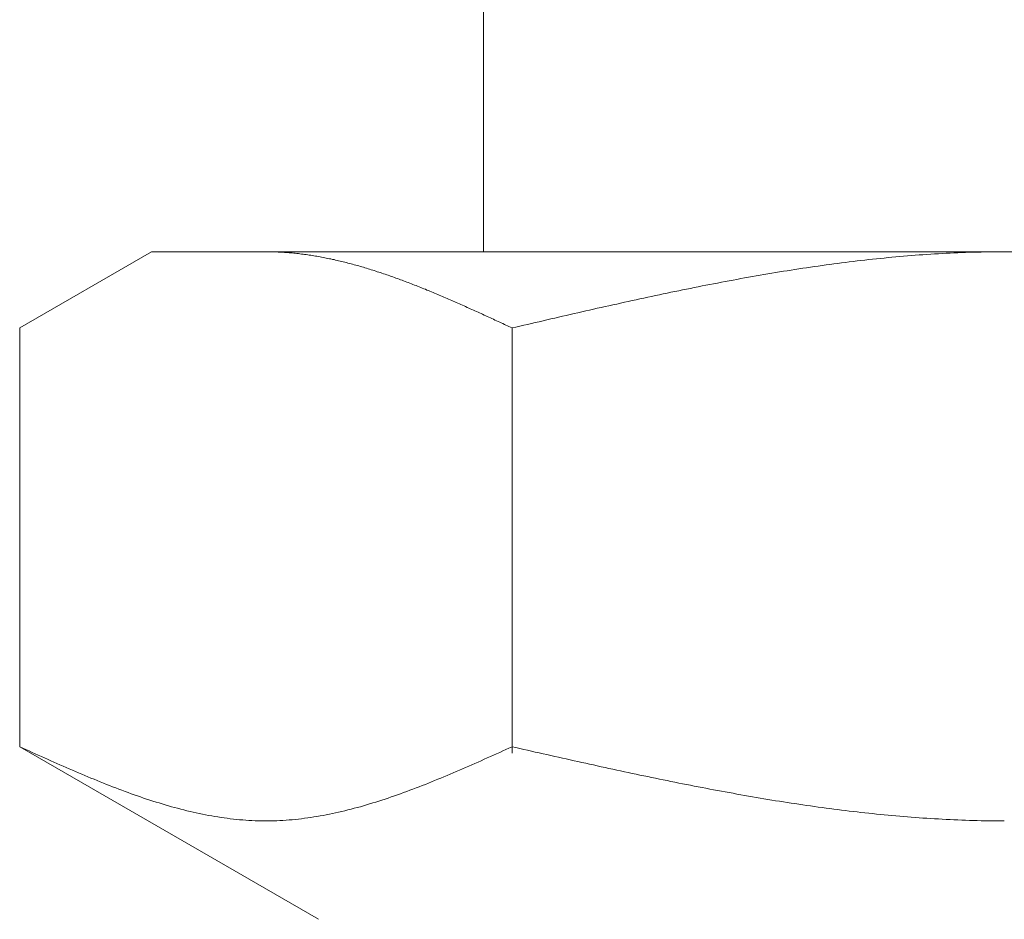
# Model space of a CAD drawing. Units: millimetres. Extents: x 3873 to 19298, y 649 to 8612.
# Drawn here: x 13615 to 13628, y 2280 to 2292 of the extents above; entities that cross this region are included whole.
import ezdxf

# ---------------------------------------------------------------- set-up
doc = ezdxf.new("R2010")
doc.units = ezdxf.units.MM
doc.linetypes.add('実線', pattern=[0])
doc.layers.add('ガス管', color=7, linetype='Continuous')

msp = doc.modelspace()

# ---------------------------------------------------------------- linework, layer by layer
at = {"layer": 'ガス管', "color": 3, "linetype": '実線', "lineweight": 9, "ltscale": 0.001}
for p, q in [((13621.447, 2293.29), (13621.447, 2289.29)), ((13615.193, 2288.263), (13616.972, 2289.29)), ((13616.972, 2289.29), (13639.972, 2289.29)), ((13618.534, 2289.29), (13618.513, 2289.29)), ((13618.555, 2289.289), (13618.534, 2289.29)), ((13618.576, 2289.289), (13618.555, 2289.289)), ((13618.597, 2289.289), (13618.576, 2289.289)), ((13618.618, 2289.288), (13618.597, 2289.289)), ((13618.638, 2289.288), (13618.618, 2289.288)), ((13618.659, 2289.287), (13618.638, 2289.288)), ((13618.68, 2289.286), (13618.659, 2289.287)), ((13618.701, 2289.285), (13618.68, 2289.286)), ((13618.722, 2289.284), (13618.701, 2289.285)), ((13618.743, 2289.282), (13618.722, 2289.284)), ((13618.764, 2289.281), (13618.743, 2289.282)), ((13618.785, 2289.28), (13618.764, 2289.281)), ((13618.805, 2289.278), (13618.785, 2289.28)), ((13618.826, 2289.276), (13618.805, 2289.278)), ((13618.847, 2289.275), (13618.826, 2289.276)), ((13618.868, 2289.273), (13618.847, 2289.275)), ((13618.889, 2289.271), (13618.868, 2289.273)), ((13618.91, 2289.269), (13618.889, 2289.271)), ((13618.931, 2289.266), (13618.91, 2289.269)), ((13618.952, 2289.264), (13618.931, 2289.266)), ((13618.973, 2289.262), (13618.952, 2289.264)), ((13618.993, 2289.259), (13618.973, 2289.262)), ((13619.014, 2289.256), (13618.993, 2289.259)), ((13619.035, 2289.254), (13619.014, 2289.256)), ((13619.056, 2289.251), (13619.035, 2289.254)), ((13619.077, 2289.248), (13619.056, 2289.251)), ((13627.375, 2289.25), (13627.322, 2289.246)), ((13627.427, 2289.253), (13627.375, 2289.25)), ((13627.479, 2289.257), (13627.427, 2289.253)), ((13627.531, 2289.26), (13627.479, 2289.257)), ((13627.584, 2289.263), (13627.531, 2289.26)), ((13627.636, 2289.266), (13627.584, 2289.263)), ((13627.688, 2289.269), (13627.636, 2289.266)), ((13627.741, 2289.272), (13627.688, 2289.269)), ((13627.793, 2289.274), (13627.741, 2289.272)), ((13627.845, 2289.276), (13627.793, 2289.274)), ((13627.897, 2289.278), (13627.845, 2289.276)), ((13627.95, 2289.28), (13627.897, 2289.278)), ((13628.002, 2289.282), (13627.95, 2289.28)), ((13628.054, 2289.284), (13628.002, 2289.282)), ((13628.107, 2289.285), (13628.054, 2289.284)), ((13628.159, 2289.286), (13628.107, 2289.285)), ((13628.211, 2289.287), (13628.159, 2289.286)), ((13628.263, 2289.288), (13628.211, 2289.287)), ((13628.316, 2289.289), (13628.263, 2289.288)), ((13628.368, 2289.289), (13628.316, 2289.289)), ((13628.42, 2289.29), (13628.368, 2289.289)), ((13628.472, 2289.29), (13628.42, 2289.29)), ((13619.098, 2289.245), (13619.077, 2289.248)), ((13619.119, 2289.242), (13619.098, 2289.245)), ((13619.14, 2289.238), (13619.119, 2289.242)), ((13619.16, 2289.235), (13619.14, 2289.238)), ((13619.181, 2289.231), (13619.16, 2289.235)), ((13619.202, 2289.228), (13619.181, 2289.231)), ((13619.223, 2289.224), (13619.202, 2289.228)), ((13619.244, 2289.221), (13619.223, 2289.224)), ((13619.265, 2289.217), (13619.244, 2289.221)), ((13619.286, 2289.213), (13619.265, 2289.217)), ((13619.307, 2289.209), (13619.286, 2289.213)), ((13619.327, 2289.205), (13619.307, 2289.209)), ((13619.348, 2289.2), (13619.327, 2289.205)), ((13619.369, 2289.196), (13619.348, 2289.2)), ((13619.39, 2289.192), (13619.369, 2289.196)), ((13619.411, 2289.187), (13619.39, 2289.192)), ((13619.432, 2289.183), (13619.411, 2289.187)), ((13619.453, 2289.178), (13619.432, 2289.183)), ((13619.474, 2289.173), (13619.453, 2289.178)), ((13619.494, 2289.168), (13619.474, 2289.173)), ((13619.515, 2289.163), (13619.494, 2289.168)), ((13619.536, 2289.158), (13619.515, 2289.163)), ((13619.557, 2289.153), (13619.536, 2289.158)), ((13619.578, 2289.148), (13619.557, 2289.153)), ((13619.599, 2289.143), (13619.578, 2289.148)), ((13619.62, 2289.138), (13619.599, 2289.143)), ((13619.641, 2289.132), (13619.62, 2289.138)), ((13619.662, 2289.127), (13619.641, 2289.132)), ((13619.682, 2289.121), (13619.662, 2289.127)), ((13619.703, 2289.115), (13619.682, 2289.121)), ((13626.12, 2289.119), (13626.068, 2289.112)), ((13626.172, 2289.126), (13626.12, 2289.119)), ((13626.224, 2289.133), (13626.172, 2289.126)), ((13626.277, 2289.14), (13626.224, 2289.133)), ((13626.329, 2289.146), (13626.277, 2289.14)), ((13626.381, 2289.153), (13626.329, 2289.146)), ((13626.434, 2289.159), (13626.381, 2289.153)), ((13626.486, 2289.166), (13626.434, 2289.159)), ((13626.538, 2289.172), (13626.486, 2289.166)), ((13626.59, 2289.178), (13626.538, 2289.172)), ((13626.643, 2289.183), (13626.59, 2289.178)), ((13626.695, 2289.189), (13626.643, 2289.183)), ((13626.747, 2289.195), (13626.695, 2289.189)), ((13626.8, 2289.2), (13626.747, 2289.195)), ((13626.852, 2289.205), (13626.8, 2289.2)), ((13626.904, 2289.211), (13626.852, 2289.205)), ((13626.956, 2289.215), (13626.904, 2289.211)), ((13627.009, 2289.22), (13626.956, 2289.215)), ((13627.061, 2289.225), (13627.009, 2289.22)), ((13627.113, 2289.23), (13627.061, 2289.225)), ((13627.165, 2289.234), (13627.113, 2289.23)), ((13627.218, 2289.238), (13627.165, 2289.234)), ((13627.27, 2289.242), (13627.218, 2289.238)), ((13627.322, 2289.246), (13627.27, 2289.242)), ((13619.724, 2289.11), (13619.703, 2289.115)), ((13619.745, 2289.104), (13619.724, 2289.11)), ((13619.766, 2289.098), (13619.745, 2289.104)), ((13619.787, 2289.092), (13619.766, 2289.098)), ((13619.808, 2289.086), (13619.787, 2289.092)), ((13619.829, 2289.08), (13619.808, 2289.086)), ((13619.849, 2289.074), (13619.829, 2289.08)), ((13619.87, 2289.067), (13619.849, 2289.074)), ((13619.891, 2289.061), (13619.87, 2289.067)), ((13619.912, 2289.055), (13619.891, 2289.061)), ((13619.933, 2289.048), (13619.912, 2289.055)), ((13619.954, 2289.042), (13619.933, 2289.048)), ((13619.975, 2289.035), (13619.954, 2289.042)), ((13619.996, 2289.028), (13619.975, 2289.035)), ((13620.016, 2289.021), (13619.996, 2289.028)), ((13620.037, 2289.015), (13620.016, 2289.021)), ((13620.058, 2289.008), (13620.037, 2289.015)), ((13620.079, 2289.001), (13620.058, 2289.008)), ((13620.1, 2288.994), (13620.079, 2289.001)), ((13620.121, 2288.987), (13620.1, 2288.994)), ((13620.142, 2288.98), (13620.121, 2288.987)), ((13625.283, 2288.991), (13625.231, 2288.982)), ((13625.336, 2289), (13625.283, 2288.991)), ((13625.388, 2289.009), (13625.336, 2289)), ((13625.44, 2289.017), (13625.388, 2289.009)), ((13625.493, 2289.026), (13625.44, 2289.017)), ((13625.545, 2289.034), (13625.493, 2289.026)), ((13625.597, 2289.042), (13625.545, 2289.034)), ((13625.649, 2289.051), (13625.597, 2289.042)), ((13625.702, 2289.059), (13625.649, 2289.051)), ((13625.754, 2289.067), (13625.702, 2289.059)), ((13625.806, 2289.075), (13625.754, 2289.067)), ((13625.858, 2289.082), (13625.806, 2289.075)), ((13625.911, 2289.09), (13625.858, 2289.082)), ((13625.963, 2289.097), (13625.911, 2289.09)), ((13626.015, 2289.105), (13625.963, 2289.097)), ((13626.068, 2289.112), (13626.015, 2289.105)), ((13620.163, 2288.972), (13620.142, 2288.98)), ((13620.184, 2288.965), (13620.163, 2288.972)), ((13620.204, 2288.958), (13620.184, 2288.965)), ((13620.225, 2288.95), (13620.204, 2288.958)), ((13620.246, 2288.943), (13620.225, 2288.95)), ((13620.267, 2288.935), (13620.246, 2288.943)), ((13620.288, 2288.928), (13620.267, 2288.935)), ((13620.309, 2288.92), (13620.288, 2288.928)), ((13620.33, 2288.913), (13620.309, 2288.92)), ((13620.351, 2288.905), (13620.33, 2288.913)), ((13620.371, 2288.897), (13620.351, 2288.905)), ((13620.392, 2288.889), (13620.371, 2288.897)), ((13620.413, 2288.881), (13620.392, 2288.889)), ((13620.434, 2288.873), (13620.413, 2288.881)), ((13620.455, 2288.865), (13620.434, 2288.873)), ((13620.476, 2288.857), (13620.455, 2288.865)), ((13620.497, 2288.849), (13620.476, 2288.857)), ((13624.551, 2288.858), (13624.499, 2288.848)), ((13624.604, 2288.868), (13624.551, 2288.858)), ((13624.656, 2288.878), (13624.604, 2288.868)), ((13624.708, 2288.888), (13624.656, 2288.878)), ((13624.761, 2288.898), (13624.708, 2288.888)), ((13624.813, 2288.908), (13624.761, 2288.898)), ((13624.865, 2288.917), (13624.813, 2288.908)), ((13624.917, 2288.927), (13624.865, 2288.917)), ((13624.97, 2288.936), (13624.917, 2288.927)), ((13625.022, 2288.946), (13624.97, 2288.936)), ((13625.074, 2288.955), (13625.022, 2288.946)), ((13625.127, 2288.964), (13625.074, 2288.955)), ((13625.179, 2288.973), (13625.127, 2288.964)), ((13625.231, 2288.982), (13625.179, 2288.973)), ((13620.518, 2288.841), (13620.497, 2288.849)), ((13620.538, 2288.833), (13620.518, 2288.841)), ((13620.559, 2288.825), (13620.538, 2288.833)), ((13620.58, 2288.816), (13620.559, 2288.825)), ((13620.601, 2288.808), (13620.58, 2288.816)), ((13620.622, 2288.8), (13620.601, 2288.808)), ((13620.643, 2288.791), (13620.622, 2288.8)), ((13620.664, 2288.783), (13620.643, 2288.791)), ((13620.685, 2288.774), (13620.664, 2288.783)), ((13620.705, 2288.766), (13620.685, 2288.774)), ((13620.726, 2288.757), (13620.705, 2288.766)), ((13620.747, 2288.748), (13620.726, 2288.757)), ((13620.768, 2288.74), (13620.747, 2288.748)), ((13620.789, 2288.731), (13620.768, 2288.74)), ((13620.81, 2288.722), (13620.789, 2288.731)), ((13620.831, 2288.714), (13620.81, 2288.722)), ((13623.872, 2288.721), (13623.82, 2288.71)), ((13623.924, 2288.732), (13623.872, 2288.721)), ((13623.976, 2288.743), (13623.924, 2288.732)), ((13624.029, 2288.754), (13623.976, 2288.743)), ((13624.081, 2288.764), (13624.029, 2288.754)), ((13624.133, 2288.775), (13624.081, 2288.764)), ((13624.186, 2288.786), (13624.133, 2288.775)), ((13624.238, 2288.796), (13624.186, 2288.786)), ((13624.29, 2288.807), (13624.238, 2288.796)), ((13624.342, 2288.817), (13624.29, 2288.807)), ((13624.395, 2288.828), (13624.342, 2288.817)), ((13624.447, 2288.838), (13624.395, 2288.828)), ((13624.499, 2288.848), (13624.447, 2288.838)), ((13620.852, 2288.705), (13620.831, 2288.714)), ((13620.873, 2288.696), (13620.852, 2288.705)), ((13620.893, 2288.687), (13620.873, 2288.696)), ((13620.914, 2288.678), (13620.893, 2288.687)), ((13620.935, 2288.669), (13620.914, 2288.678)), ((13620.956, 2288.66), (13620.935, 2288.669)), ((13620.977, 2288.651), (13620.956, 2288.66)), ((13620.998, 2288.642), (13620.977, 2288.651)), ((13621.019, 2288.633), (13620.998, 2288.642)), ((13621.04, 2288.624), (13621.019, 2288.633)), ((13621.06, 2288.615), (13621.04, 2288.624)), ((13621.081, 2288.605), (13621.06, 2288.615)), ((13621.102, 2288.596), (13621.081, 2288.605)), ((13621.123, 2288.587), (13621.102, 2288.596)), ((13621.144, 2288.578), (13621.123, 2288.587)), ((13623.244, 2288.585), (13623.192, 2288.574)), ((13623.297, 2288.597), (13623.244, 2288.585)), ((13623.349, 2288.608), (13623.297, 2288.597)), ((13623.401, 2288.62), (13623.349, 2288.608)), ((13623.454, 2288.631), (13623.401, 2288.62)), ((13623.506, 2288.643), (13623.454, 2288.631)), ((13623.558, 2288.654), (13623.506, 2288.643)), ((13623.61, 2288.665), (13623.558, 2288.654)), ((13623.663, 2288.676), (13623.61, 2288.665)), ((13623.715, 2288.688), (13623.663, 2288.676)), ((13623.767, 2288.699), (13623.715, 2288.688)), ((13623.82, 2288.71), (13623.767, 2288.699)), ((13621.165, 2288.568), (13621.144, 2288.578)), ((13621.186, 2288.559), (13621.165, 2288.568)), ((13621.207, 2288.55), (13621.186, 2288.559)), ((13621.227, 2288.54), (13621.207, 2288.55)), ((13621.248, 2288.531), (13621.227, 2288.54)), ((13621.269, 2288.522), (13621.248, 2288.531)), ((13621.29, 2288.512), (13621.269, 2288.522)), ((13621.311, 2288.503), (13621.29, 2288.512)), ((13621.332, 2288.493), (13621.311, 2288.503)), ((13621.353, 2288.484), (13621.332, 2288.493)), ((13621.374, 2288.474), (13621.353, 2288.484)), ((13621.394, 2288.465), (13621.374, 2288.474)), ((13621.415, 2288.455), (13621.394, 2288.465)), ((13621.436, 2288.446), (13621.415, 2288.455)), ((13622.669, 2288.456), (13622.617, 2288.444)), ((13622.722, 2288.468), (13622.669, 2288.456)), ((13622.774, 2288.479), (13622.722, 2288.468)), ((13622.826, 2288.491), (13622.774, 2288.479)), ((13622.879, 2288.503), (13622.826, 2288.491)), ((13622.931, 2288.515), (13622.879, 2288.503)), ((13622.983, 2288.527), (13622.931, 2288.515)), ((13623.035, 2288.539), (13622.983, 2288.527)), ((13623.088, 2288.55), (13623.035, 2288.539)), ((13623.14, 2288.562), (13623.088, 2288.55)), ((13623.192, 2288.574), (13623.14, 2288.562)), ((13621.457, 2288.436), (13621.436, 2288.446)), ((13621.478, 2288.427), (13621.457, 2288.436)), ((13621.499, 2288.417), (13621.478, 2288.427)), ((13621.52, 2288.407), (13621.499, 2288.417)), ((13621.541, 2288.398), (13621.52, 2288.407)), ((13621.562, 2288.388), (13621.541, 2288.398)), ((13621.582, 2288.379), (13621.562, 2288.388)), ((13621.603, 2288.369), (13621.582, 2288.379)), ((13621.624, 2288.359), (13621.603, 2288.369)), ((13621.645, 2288.35), (13621.624, 2288.359)), ((13621.666, 2288.34), (13621.645, 2288.35)), ((13621.687, 2288.33), (13621.666, 2288.34)), ((13621.708, 2288.321), (13621.687, 2288.33)), ((13621.729, 2288.311), (13621.708, 2288.321)), ((13622.094, 2288.323), (13622.042, 2288.311)), ((13622.147, 2288.335), (13622.094, 2288.323)), ((13622.199, 2288.347), (13622.147, 2288.335)), ((13622.251, 2288.359), (13622.199, 2288.347)), ((13622.303, 2288.372), (13622.251, 2288.359)), ((13622.356, 2288.384), (13622.303, 2288.372)), ((13622.408, 2288.396), (13622.356, 2288.384)), ((13622.46, 2288.408), (13622.408, 2288.396)), ((13622.513, 2288.42), (13622.46, 2288.408)), ((13622.565, 2288.432), (13622.513, 2288.42)), ((13622.617, 2288.444), (13622.565, 2288.432)), ((13615.193, 2282.616), (13615.193, 2288.263)), ((13621.749, 2288.301), (13621.729, 2288.311)), ((13621.77, 2288.292), (13621.749, 2288.301)), ((13621.791, 2288.282), (13621.77, 2288.292)), ((13621.812, 2288.272), (13621.791, 2288.282)), ((13621.833, 2288.263), (13621.812, 2288.272)), ((13621.885, 2288.275), (13621.833, 2288.263)), ((13621.833, 2282.531), (13621.833, 2288.263)), ((13621.938, 2288.287), (13621.885, 2288.275)), ((13621.99, 2288.299), (13621.938, 2288.287)), ((13622.042, 2288.311), (13621.99, 2288.299)), ((13615.193, 2282.616), (13619.222, 2280.29)), ((13615.235, 2282.597), (13615.193, 2282.616)), ((13621.833, 2282.616), (13621.791, 2282.597)), ((13621.885, 2282.604), (13621.833, 2282.616)), ((13615.277, 2282.578), (13615.235, 2282.597)), ((13615.319, 2282.559), (13615.277, 2282.578)), ((13615.36, 2282.54), (13615.319, 2282.559)), ((13615.402, 2282.522), (13615.36, 2282.54)), ((13615.444, 2282.503), (13615.402, 2282.522)), ((13615.486, 2282.484), (13615.444, 2282.503)), ((13615.527, 2282.465), (13615.486, 2282.484)), ((13621.541, 2282.484), (13621.499, 2282.465)), ((13621.582, 2282.503), (13621.541, 2282.484)), ((13621.624, 2282.522), (13621.582, 2282.503)), ((13621.666, 2282.54), (13621.624, 2282.522)), ((13621.708, 2282.559), (13621.666, 2282.54)), ((13621.749, 2282.578), (13621.708, 2282.559)), ((13621.791, 2282.597), (13621.749, 2282.578)), ((13621.938, 2282.592), (13621.885, 2282.604)), ((13621.99, 2282.58), (13621.938, 2282.592)), ((13622.042, 2282.569), (13621.99, 2282.58)), ((13622.094, 2282.557), (13622.042, 2282.569)), ((13622.147, 2282.545), (13622.094, 2282.557)), ((13622.199, 2282.533), (13622.147, 2282.545)), ((13622.251, 2282.522), (13622.199, 2282.533)), ((13622.303, 2282.51), (13622.251, 2282.522)), ((13622.356, 2282.498), (13622.303, 2282.51)), ((13622.408, 2282.486), (13622.356, 2282.498)), ((13622.46, 2282.475), (13622.408, 2282.486)), ((13615.569, 2282.447), (13615.527, 2282.465)), ((13615.611, 2282.428), (13615.569, 2282.447)), ((13615.653, 2282.41), (13615.611, 2282.428)), ((13615.695, 2282.391), (13615.653, 2282.41)), ((13615.736, 2282.373), (13615.695, 2282.391)), ((13615.778, 2282.354), (13615.736, 2282.373)), ((13615.82, 2282.336), (13615.778, 2282.354)), ((13621.248, 2282.354), (13621.207, 2282.336)), ((13621.29, 2282.373), (13621.248, 2282.354)), ((13621.332, 2282.391), (13621.29, 2282.373)), ((13621.374, 2282.41), (13621.332, 2282.391)), ((13621.415, 2282.428), (13621.374, 2282.41)), ((13621.457, 2282.447), (13621.415, 2282.428)), ((13621.499, 2282.465), (13621.457, 2282.447)), ((13622.513, 2282.463), (13622.46, 2282.475)), ((13622.565, 2282.451), (13622.513, 2282.463)), ((13622.617, 2282.44), (13622.565, 2282.451)), ((13622.669, 2282.428), (13622.617, 2282.44)), ((13622.722, 2282.416), (13622.669, 2282.428)), ((13622.774, 2282.405), (13622.722, 2282.416)), ((13622.826, 2282.393), (13622.774, 2282.405)), ((13622.879, 2282.382), (13622.826, 2282.393)), ((13622.931, 2282.37), (13622.879, 2282.382)), ((13622.983, 2282.359), (13622.931, 2282.37)), ((13623.035, 2282.347), (13622.983, 2282.359)), ((13623.088, 2282.336), (13623.035, 2282.347)), ((13615.862, 2282.318), (13615.82, 2282.336)), ((13615.903, 2282.3), (13615.862, 2282.318)), ((13615.945, 2282.282), (13615.903, 2282.3)), ((13615.987, 2282.264), (13615.945, 2282.282)), ((13616.029, 2282.246), (13615.987, 2282.264)), ((13616.07, 2282.229), (13616.029, 2282.246)), ((13616.112, 2282.211), (13616.07, 2282.229)), ((13616.154, 2282.194), (13616.112, 2282.211)), ((13620.914, 2282.211), (13620.873, 2282.194)), ((13620.956, 2282.229), (13620.914, 2282.211)), ((13620.998, 2282.246), (13620.956, 2282.229)), ((13621.04, 2282.264), (13620.998, 2282.246)), ((13621.081, 2282.282), (13621.04, 2282.264)), ((13621.123, 2282.3), (13621.081, 2282.282)), ((13621.165, 2282.318), (13621.123, 2282.3)), ((13621.207, 2282.336), (13621.165, 2282.318)), ((13623.14, 2282.324), (13623.088, 2282.336)), ((13623.192, 2282.313), (13623.14, 2282.324)), ((13623.244, 2282.302), (13623.192, 2282.313)), ((13623.297, 2282.291), (13623.244, 2282.302)), ((13623.349, 2282.279), (13623.297, 2282.291)), ((13623.401, 2282.268), (13623.349, 2282.279)), ((13623.454, 2282.257), (13623.401, 2282.268)), ((13623.506, 2282.246), (13623.454, 2282.257)), ((13623.558, 2282.235), (13623.506, 2282.246)), ((13623.61, 2282.224), (13623.558, 2282.235)), ((13623.663, 2282.213), (13623.61, 2282.224)), ((13623.715, 2282.202), (13623.663, 2282.213)), ((13616.196, 2282.177), (13616.154, 2282.194)), ((13616.237, 2282.16), (13616.196, 2282.177)), ((13616.279, 2282.143), (13616.237, 2282.16)), ((13616.321, 2282.126), (13616.279, 2282.143)), ((13616.363, 2282.109), (13616.321, 2282.126)), ((13616.404, 2282.093), (13616.363, 2282.109)), ((13616.446, 2282.077), (13616.404, 2282.093)), ((13620.622, 2282.093), (13620.58, 2282.077)), ((13620.664, 2282.109), (13620.622, 2282.093)), ((13620.705, 2282.126), (13620.664, 2282.109)), ((13620.747, 2282.143), (13620.705, 2282.126)), ((13620.789, 2282.16), (13620.747, 2282.143)), ((13620.831, 2282.177), (13620.789, 2282.16)), ((13620.873, 2282.194), (13620.831, 2282.177)), ((13623.767, 2282.191), (13623.715, 2282.202)), ((13623.82, 2282.18), (13623.767, 2282.191)), ((13623.872, 2282.17), (13623.82, 2282.18)), ((13623.924, 2282.159), (13623.872, 2282.17)), ((13623.976, 2282.148), (13623.924, 2282.159)), ((13624.029, 2282.138), (13623.976, 2282.148)), ((13624.081, 2282.127), (13624.029, 2282.138)), ((13624.133, 2282.117), (13624.081, 2282.127)), ((13624.186, 2282.107), (13624.133, 2282.117)), ((13624.238, 2282.096), (13624.186, 2282.107)), ((13624.29, 2282.086), (13624.238, 2282.096)), ((13624.342, 2282.076), (13624.29, 2282.086)), ((13616.488, 2282.061), (13616.446, 2282.077)), ((13616.53, 2282.045), (13616.488, 2282.061)), ((13616.571, 2282.029), (13616.53, 2282.045)), ((13616.613, 2282.013), (13616.571, 2282.029)), ((13616.655, 2281.998), (13616.613, 2282.013)), ((13616.697, 2281.983), (13616.655, 2281.998)), ((13616.738, 2281.968), (13616.697, 2281.983)), ((13616.78, 2281.954), (13616.738, 2281.968)), ((13616.822, 2281.939), (13616.78, 2281.954)), ((13620.246, 2281.954), (13620.204, 2281.939)), ((13620.288, 2281.968), (13620.246, 2281.954)), ((13620.33, 2281.983), (13620.288, 2281.968)), ((13620.371, 2281.998), (13620.33, 2281.983)), ((13620.413, 2282.013), (13620.371, 2281.998)), ((13620.455, 2282.029), (13620.413, 2282.013)), ((13620.497, 2282.045), (13620.455, 2282.029)), ((13620.538, 2282.061), (13620.497, 2282.045)), ((13620.58, 2282.077), (13620.538, 2282.061)), ((13624.395, 2282.066), (13624.342, 2282.076)), ((13624.447, 2282.056), (13624.395, 2282.066)), ((13624.499, 2282.046), (13624.447, 2282.056)), ((13624.551, 2282.036), (13624.499, 2282.046)), ((13624.604, 2282.026), (13624.551, 2282.036)), ((13624.656, 2282.017), (13624.604, 2282.026)), ((13624.708, 2282.007), (13624.656, 2282.017)), ((13624.761, 2281.997), (13624.708, 2282.007)), ((13624.813, 2281.988), (13624.761, 2281.997)), ((13624.865, 2281.978), (13624.813, 2281.988)), ((13624.917, 2281.969), (13624.865, 2281.978)), ((13624.97, 2281.96), (13624.917, 2281.969)), ((13625.022, 2281.951), (13624.97, 2281.96)), ((13625.074, 2281.942), (13625.022, 2281.951)), ((13616.864, 2281.925), (13616.822, 2281.939)), ((13616.905, 2281.911), (13616.864, 2281.925)), ((13616.947, 2281.897), (13616.905, 2281.911)), ((13616.989, 2281.884), (13616.947, 2281.897)), ((13617.031, 2281.87), (13616.989, 2281.884)), ((13617.073, 2281.858), (13617.031, 2281.87)), ((13617.114, 2281.845), (13617.073, 2281.858)), ((13617.156, 2281.832), (13617.114, 2281.845)), ((13617.198, 2281.82), (13617.156, 2281.832)), ((13617.24, 2281.808), (13617.198, 2281.82)), ((13619.829, 2281.82), (13619.787, 2281.808)), ((13619.87, 2281.832), (13619.829, 2281.82)), ((13619.912, 2281.845), (13619.87, 2281.832)), ((13619.954, 2281.858), (13619.912, 2281.845)), ((13619.996, 2281.87), (13619.954, 2281.858)), ((13620.037, 2281.884), (13619.996, 2281.87)), ((13620.079, 2281.897), (13620.037, 2281.884)), ((13620.121, 2281.911), (13620.079, 2281.897)), ((13620.163, 2281.925), (13620.121, 2281.911)), ((13620.204, 2281.939), (13620.163, 2281.925)), ((13625.127, 2281.933), (13625.074, 2281.942)), ((13625.179, 2281.924), (13625.127, 2281.933)), ((13625.231, 2281.915), (13625.179, 2281.924)), ((13625.283, 2281.907), (13625.231, 2281.915)), ((13625.336, 2281.898), (13625.283, 2281.907)), ((13625.388, 2281.889), (13625.336, 2281.898)), ((13625.44, 2281.881), (13625.388, 2281.889)), ((13625.493, 2281.873), (13625.44, 2281.881)), ((13625.545, 2281.865), (13625.493, 2281.873)), ((13625.597, 2281.857), (13625.545, 2281.865)), ((13625.649, 2281.849), (13625.597, 2281.857)), ((13625.702, 2281.841), (13625.649, 2281.849)), ((13625.754, 2281.833), (13625.702, 2281.841)), ((13625.806, 2281.825), (13625.754, 2281.833)), ((13625.858, 2281.818), (13625.806, 2281.825)), ((13625.911, 2281.81), (13625.858, 2281.818)), ((13617.281, 2281.797), (13617.24, 2281.808)), ((13617.323, 2281.786), (13617.281, 2281.797)), ((13617.365, 2281.775), (13617.323, 2281.786)), ((13617.407, 2281.764), (13617.365, 2281.775)), ((13617.448, 2281.754), (13617.407, 2281.764)), ((13617.49, 2281.744), (13617.448, 2281.754)), ((13617.532, 2281.734), (13617.49, 2281.744)), ((13617.574, 2281.725), (13617.532, 2281.734)), ((13617.615, 2281.716), (13617.574, 2281.725)), ((13617.657, 2281.707), (13617.615, 2281.716)), ((13617.699, 2281.699), (13617.657, 2281.707)), ((13617.741, 2281.691), (13617.699, 2281.699)), ((13617.782, 2281.683), (13617.741, 2281.691)), ((13617.824, 2281.676), (13617.782, 2281.683)), ((13619.244, 2281.683), (13619.202, 2281.676)), ((13619.286, 2281.691), (13619.244, 2281.683)), ((13619.327, 2281.699), (13619.286, 2281.691)), ((13619.369, 2281.707), (13619.327, 2281.699)), ((13619.411, 2281.716), (13619.369, 2281.707)), ((13619.453, 2281.725), (13619.411, 2281.716)), ((13619.494, 2281.734), (13619.453, 2281.725)), ((13619.536, 2281.744), (13619.494, 2281.734)), ((13619.578, 2281.754), (13619.536, 2281.744)), ((13619.62, 2281.764), (13619.578, 2281.754)), ((13619.662, 2281.775), (13619.62, 2281.764)), ((13619.703, 2281.786), (13619.662, 2281.775)), ((13619.745, 2281.797), (13619.703, 2281.786)), ((13619.787, 2281.808), (13619.745, 2281.797)), ((13625.963, 2281.803), (13625.911, 2281.81)), ((13626.015, 2281.796), (13625.963, 2281.803)), ((13626.068, 2281.789), (13626.015, 2281.796)), ((13626.12, 2281.782), (13626.068, 2281.789)), ((13626.172, 2281.775), (13626.12, 2281.782)), ((13626.224, 2281.768), (13626.172, 2281.775)), ((13626.277, 2281.762), (13626.224, 2281.768)), ((13626.329, 2281.755), (13626.277, 2281.762)), ((13626.381, 2281.749), (13626.329, 2281.755)), ((13626.434, 2281.743), (13626.381, 2281.749)), ((13626.486, 2281.737), (13626.434, 2281.743)), ((13626.538, 2281.731), (13626.486, 2281.737)), ((13626.59, 2281.725), (13626.538, 2281.731)), ((13626.643, 2281.719), (13626.59, 2281.725)), ((13626.695, 2281.714), (13626.643, 2281.719)), ((13626.747, 2281.708), (13626.695, 2281.714)), ((13626.8, 2281.703), (13626.747, 2281.708)), ((13626.852, 2281.698), (13626.8, 2281.703)), ((13626.904, 2281.693), (13626.852, 2281.698)), ((13626.956, 2281.688), (13626.904, 2281.693)), ((13627.009, 2281.683), (13626.956, 2281.688)), ((13627.061, 2281.679), (13627.009, 2281.683)), ((13617.866, 2281.669), (13617.824, 2281.676)), ((13617.908, 2281.663), (13617.866, 2281.669)), ((13617.949, 2281.657), (13617.908, 2281.663)), ((13617.991, 2281.651), (13617.949, 2281.657)), ((13618.033, 2281.646), (13617.991, 2281.651)), ((13618.075, 2281.641), (13618.033, 2281.646)), ((13618.116, 2281.636), (13618.075, 2281.641)), ((13618.158, 2281.632), (13618.116, 2281.636)), ((13618.2, 2281.629), (13618.158, 2281.632)), ((13618.242, 2281.626), (13618.2, 2281.629)), ((13618.284, 2281.623), (13618.242, 2281.626)), ((13618.325, 2281.621), (13618.284, 2281.623)), ((13618.367, 2281.619), (13618.325, 2281.621)), ((13618.409, 2281.617), (13618.367, 2281.619)), ((13618.451, 2281.616), (13618.409, 2281.617)), ((13618.492, 2281.616), (13618.451, 2281.616)), ((13618.534, 2281.616), (13618.492, 2281.616)), ((13618.576, 2281.616), (13618.534, 2281.616)), ((13618.618, 2281.617), (13618.576, 2281.616)), ((13618.659, 2281.619), (13618.618, 2281.617)), ((13618.701, 2281.621), (13618.659, 2281.619)), ((13618.743, 2281.623), (13618.701, 2281.621)), ((13618.785, 2281.626), (13618.743, 2281.623)), ((13618.826, 2281.629), (13618.785, 2281.626)), ((13618.868, 2281.632), (13618.826, 2281.629)), ((13618.91, 2281.636), (13618.868, 2281.632)), ((13618.952, 2281.641), (13618.91, 2281.636)), ((13618.993, 2281.646), (13618.952, 2281.641)), ((13619.035, 2281.651), (13618.993, 2281.646)), ((13619.077, 2281.657), (13619.035, 2281.651)), ((13619.119, 2281.663), (13619.077, 2281.657)), ((13619.16, 2281.669), (13619.119, 2281.663)), ((13619.202, 2281.676), (13619.16, 2281.669)), ((13627.113, 2281.674), (13627.061, 2281.679)), ((13627.165, 2281.67), (13627.113, 2281.674)), ((13627.218, 2281.666), (13627.165, 2281.67)), ((13627.27, 2281.662), (13627.218, 2281.666)), ((13627.322, 2281.658), (13627.27, 2281.662)), ((13627.375, 2281.655), (13627.322, 2281.658)), ((13627.427, 2281.651), (13627.375, 2281.655)), ((13627.479, 2281.648), (13627.427, 2281.651)), ((13627.531, 2281.645), (13627.479, 2281.648)), ((13627.584, 2281.642), (13627.531, 2281.645)), ((13627.636, 2281.639), (13627.584, 2281.642)), ((13627.688, 2281.636), (13627.636, 2281.639)), ((13627.741, 2281.633), (13627.688, 2281.636)), ((13627.793, 2281.631), (13627.741, 2281.633)), ((13627.845, 2281.629), (13627.793, 2281.631)), ((13627.897, 2281.627), (13627.845, 2281.629)), ((13627.95, 2281.625), (13627.897, 2281.627)), ((13628.002, 2281.623), (13627.95, 2281.625)), ((13628.054, 2281.622), (13628.002, 2281.623)), ((13628.107, 2281.62), (13628.054, 2281.622)), ((13628.159, 2281.619), (13628.107, 2281.62)), ((13628.211, 2281.618), (13628.159, 2281.619)), ((13628.263, 2281.617), (13628.211, 2281.618)), ((13628.316, 2281.617), (13628.263, 2281.617)), ((13628.368, 2281.616), (13628.316, 2281.617)), ((13628.42, 2281.616), (13628.368, 2281.616)), ((13628.472, 2281.616), (13628.42, 2281.616))]:
    msp.add_line(p, q, dxfattribs=at)

doc.saveas('drawing.dxf')
